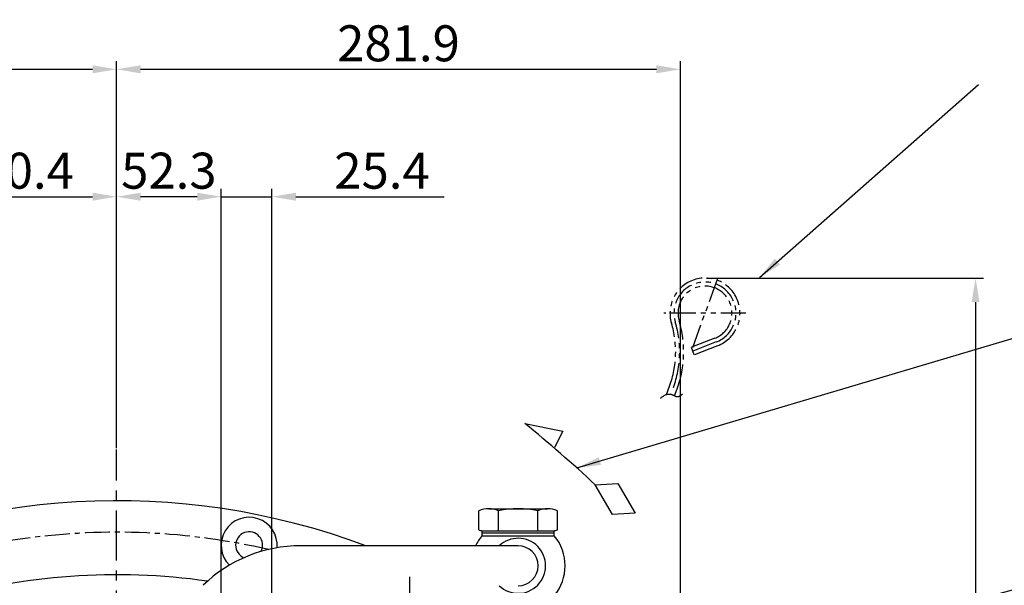
# Model space of a CAD drawing. Units: millimetres. Extents: x 0 to 4455, y -44 to 3155.
# Drawn here: x 3445 to 3937, y 1706 to 1989 of the extents above; entities that cross this region are included whole.
import ezdxf

# ---------------------------------------------------------------- set-up
doc = ezdxf.new("R2010")
doc.units = ezdxf.units.MM
doc.header["$LTSCALE"] = 10
doc.header["$MEASUREMENT"] = 0
doc.linetypes.add('CENTER', pattern=[2, 1.25, -0.25, 0.25, -0.25])
doc.linetypes.add('PHANTOM', pattern=[2.5, 1.25, -0.25, 0.25, -0.25, 0.25, -0.25])
doc.layers.get('0').update_dxf_attribs({"linetype": 'CONTINUOUS'})
doc.layers.get('DEFPOINTS').update_dxf_attribs({"linetype": 'CONTINUOUS'})
for name, color, linetype in [('1', 1, 'CENTER'), ('2', 5, 'PHANTOM'), ('DIM', 6, 'CONTINUOUS')]:
    doc.layers.add(name, color=color, linetype=linetype)
doc.dimstyles.new('A0', dxfattribs={"dimtxt": 6, "dimasz": 6, "dimexe": 4, "dimexo": 0.7, "dimgap": 3, "dimtad": 1, "dimtih": 1, "dimtoh": 1, "dimdec": 3, "dimdsep": 46, "dimtxsty": 'Standard', "dimcen": 0.09, "dimclrd": 2, "dimclre": 2, "dimclrt": 6, "dimadec": 0, "dimazin": 0, "dimtp": 0.1, "dimtm": 0.1, "dimtfac": 0.8, "dimtdec": 3, "dimtofl": 0, "dimtmove": 0, "dimatfit": 3, "dimfxl": 0, "dimtolj": 1, "dimarcsym": 0})
doc.dimstyles.new('AA', dxfattribs={"dimtxt": 6, "dimasz": 6, "dimexe": 4, "dimexo": 0.7, "dimgap": 3, "dimtad": 1, "dimtoh": 1, "dimdec": 3, "dimdsep": 46, "dimtxsty": 'Standard', "dimcen": 0.09, "dimclrd": 2, "dimclre": 2, "dimclrt": 6, "dimadec": 0, "dimazin": 0, "dimtfac": 1, "dimtdec": 3, "dimtmove": 0, "dimatfit": 3, "dimfxl": 0, "dimtolj": 1, "dimarcsym": 0})

# ---------------------------------------------------------------- blocks, each defined once
blk = doc.blocks.new('*D209')
at = {"layer": 'DEFPOINTS', "color": 0, "transparency": 16777216}
for p in [(3493.58, 1964.17), (3493.58, 1774.08), (3118.58, 1401.58)]:
    blk.add_point(p, dxfattribs=at)
at = {"layer": 'DIM', "color": 2, "lineweight": -2, "transparency": 16777216}
for p, q in [((3118.58, 1402.28), (3118.58, 1968.17)), ((3130.58, 1964.17), (3481.58, 1964.17)), ((3493.58, 1774.78), (3493.58, 1968.17))]:
    blk.add_line(p, q, dxfattribs=at)
at = {"layer": 'DIM', "color": 2, "transparency": 16777216}
for points in [[(3130.58, 1966.17), (3130.58, 1962.17), (3118.58, 1964.17)], [(3481.58, 1966.17), (3481.58, 1962.17), (3493.58, 1964.17)]]:
    blk.add_solid(points, dxfattribs=at)
at = {"layer": 'DIM', "color": 6, "transparency": 16777216, "insert": (3306.08, 1977.17), "char_height": 18, "attachment_point": 5}
blk.add_mtext('\\A1;375', dxfattribs=at)
blk = doc.blocks.new('*D210')
at = {"layer": 'DEFPOINTS', "color": 0, "transparency": 16777216}
for p in [(3775.48, 1964.17), (3493.58, 1774.08), (3775.48, 1401.58)]:
    blk.add_point(p, dxfattribs=at)
at = {"layer": 'DIM', "color": 2, "lineweight": -2, "transparency": 16777216}
for p, q in [((3493.58, 1774.78), (3493.58, 1968.17)), ((3505.58, 1964.17), (3763.48, 1964.17)), ((3775.48, 1402.28), (3775.48, 1968.17))]:
    blk.add_line(p, q, dxfattribs=at)
at = {"layer": 'DIM', "color": 2, "transparency": 16777216}
for points in [[(3505.58, 1966.17), (3505.58, 1962.17), (3493.58, 1964.17)], [(3763.48, 1966.17), (3763.48, 1962.17), (3775.48, 1964.17)]]:
    blk.add_solid(points, dxfattribs=at)
at = {"layer": 'DIM', "color": 6, "transparency": 16777216, "insert": (3634.53, 1977.17), "char_height": 18, "attachment_point": 5}
blk.add_mtext('\\A1;281.9', dxfattribs=at)
blk = doc.blocks.new('*D212')
at = {"layer": 'DEFPOINTS', "color": 0, "transparency": 16777216}
for p in [(3493.58, 1900.49), (3493.58, 1774.08), (3403.18, 1614.23)]:
    blk.add_point(p, dxfattribs=at)
at = {"layer": 'DIM', "color": 2, "lineweight": -2, "transparency": 16777216}
for p, q in [((3403.18, 1614.93), (3403.18, 1904.49)), ((3415.18, 1900.49), (3481.58, 1900.49)), ((3493.58, 1774.78), (3493.58, 1904.49))]:
    blk.add_line(p, q, dxfattribs=at)
at = {"layer": 'DIM', "color": 2, "transparency": 16777216}
for points in [[(3415.18, 1902.49), (3415.18, 1898.49), (3403.18, 1900.49)], [(3481.58, 1902.49), (3481.58, 1898.49), (3493.58, 1900.49)]]:
    blk.add_solid(points, dxfattribs=at)
at = {"layer": 'DIM', "color": 6, "transparency": 16777216, "insert": (3448.38, 1913.49), "char_height": 18, "attachment_point": 5}
blk.add_mtext('\\A1;90.4', dxfattribs=at)
blk = doc.blocks.new('A$C2050')
for p, q in [((0.07, 30.78), (12.73, 28.17)), ((12.73, 28.17), (9.9, 22.75)), ((23.51, 10.36), (31.01, 10.72)), ((29.3, 0.46), (23.51, 10.36)), ((31.01, 10.72), (36.82, 0.84)), ((36.82, 0.84), (29.3, 0.46))]:
    blk.add_line(p, q)
blk.add_arc((-337.94, -380.84), 532.62, 47.2633, 50.6086)
blk = doc.blocks.new('*D176')
at = {"layer": 'DEFPOINTS', "color": 0, "transparency": 16777216}
for p in [(3787.75, 1859.79), (3882.01, 1392.98), (3923.03, 1392.98)]:
    blk.add_point(p, dxfattribs=at)
at = {"layer": 'DIM', "color": 2, "lineweight": -2, "transparency": 16777216}
for p, q in [((3788.45, 1859.79), (3927.03, 1859.79)), ((3923.03, 1847.79), (3923.03, 1404.98)), ((3882.71, 1392.98), (3927.03, 1392.98))]:
    blk.add_line(p, q, dxfattribs=at)
at = {"layer": 'DIM', "color": 2, "transparency": 16777216}
for points in [[(3921.03, 1847.79), (3925.03, 1847.79), (3923.03, 1859.79)], [(3921.03, 1404.98), (3925.03, 1404.98), (3923.03, 1392.98)]]:
    blk.add_solid(points, dxfattribs=at)
at = {"layer": 'DIM', "color": 6, "transparency": 16777216, "insert": (3910.03, 1626.39), "char_height": 18, "attachment_point": 5, "rotation": 90}
blk.add_mtext('\\A1;467', dxfattribs=at)
blk = doc.blocks.new('*D178')
at = {"layer": 'DEFPOINTS', "color": 0, "transparency": 16777216}
for p in [(3493.58, 1900.49), (3493.58, 1774.08), (3545.88, 1674.03)]:
    blk.add_point(p, dxfattribs=at)
at = {"layer": 'DIM', "color": 2, "lineweight": -2, "transparency": 16777216}
for p, q in [((3493.58, 1774.78), (3493.58, 1904.49)), ((3533.88, 1900.49), (3505.58, 1900.49)), ((3545.88, 1674.73), (3545.88, 1904.49))]:
    blk.add_line(p, q, dxfattribs=at)
at = {"layer": 'DIM', "color": 2, "transparency": 16777216}
for points in [[(3505.58, 1902.49), (3505.58, 1898.49), (3493.58, 1900.49)], [(3533.88, 1902.49), (3533.88, 1898.49), (3545.88, 1900.49)]]:
    blk.add_solid(points, dxfattribs=at)
at = {"layer": 'DIM', "color": 6, "transparency": 16777216, "insert": (3519.73, 1913.49), "char_height": 18, "attachment_point": 5}
blk.add_mtext('\\A1;52.3', dxfattribs=at)
blk = doc.blocks.new('*D179')
at = {"layer": 'DEFPOINTS', "color": 0, "transparency": 16777216}
for p in [(3545.88, 1900.49), (3545.88, 1674.03), (3571.28, 1674.03)]:
    blk.add_point(p, dxfattribs=at)
at = {"layer": 'DIM', "color": 2, "lineweight": -2, "transparency": 16777216}
for p, q in [((3533.88, 1900.49), (3521.88, 1900.49)), ((3545.88, 1674.73), (3545.88, 1904.49)), ((3545.88, 1900.49), (3571.28, 1900.49)), ((3571.28, 1674.73), (3571.28, 1904.49)), ((3583.28, 1900.49), (3657.28, 1900.49))]:
    blk.add_line(p, q, dxfattribs=at)
at = {"layer": 'DIM', "color": 2, "transparency": 16777216}
for points in [[(3533.88, 1902.49), (3533.88, 1898.49), (3545.88, 1900.49)], [(3583.28, 1902.49), (3583.28, 1898.49), (3571.28, 1900.49)]]:
    blk.add_solid(points, dxfattribs=at)
at = {"layer": 'DIM', "color": 6, "transparency": 16777216, "insert": (3626.28, 1913.49), "char_height": 18, "attachment_point": 5}
blk.add_mtext('\\A1;25.4', dxfattribs=at)

msp = doc.modelspace()

# ---------------------------------------------------------------- linework, layer by layer
for p, q in [((3674.70246995, 1733.86774934), (3674.70246995, 1743.48977164)), ((3679.60994723, 1744.4484949), (3709.05481096, 1744.4484949)), ((3684.51742452, 1733.4484949), (3684.51742452, 1743.48977164)), ((3704.14733367, 1733.4484949), (3704.14733367, 1743.48977164)), ((3713.96228825, 1733.86774934), (3713.96228825, 1743.48977164)), ((3676.3323791, 1733.4484949), (3712.3323791, 1733.4484949)), ((3676.3323791, 1732.4484949), (3676.3323791, 1733.4484949)), ((3712.3323791, 1732.4484949), (3712.3323791, 1733.4484949)), ((3676.24218397, 1730.9484949), (3712.42257423, 1730.9484949)), ((3676.3323791, 1732.4484949), (3712.3323791, 1732.4484949)), ((3676.3323791, 1730.9484949), (3676.3323791, 1732.4484949)), ((3677.3323791, 1732.4484949), (3711.3323791, 1732.4484949)), ((3712.3323791, 1730.9484949), (3712.3323791, 1732.4484949)), ((3694.3323791, 1725.94866689), (3585.5823791, 1725.94866689))]:
    msp.add_line(p, q)
for centre, radius, start, end in [((3493.5823791, 1392.98117834), 355.5, 69.491039378, 116.9777958924), ((3679.60994723, 1731.40902638), 13.03946852, 67.8918766254, 112.1081233742), ((3694.3323791, 1693.72870572), 50.71978918, 78.8421112925, 101.1578887075), ((3709.05481096, 1731.40902638), 13.03946852, 67.8918766258, 112.1081233746), ((3559.85943874, 1726.17845772), 14, 354.9696117148, 225.2627422202), ((3559.85943874, 1726.17845772), 6.75, 333.0320402243, 247.2003137108), ((3677.45564479, 1741.19321929), 7.82575757, 249.401975741, 261.7475792551), ((3711.20911341, 1741.19321929), 7.82575757, 278.2524207449, 290.598024259), ((3694.3323791, 1715.94866689), 23.5, 140.3355318391, 154.8156634662), ((3694.3323791, 1715.94866689), 13.75, 226.6582417726, 133.3417582274), ((3694.3323791, 1715.94866689), 23.5, 320.3355318391, 39.6644681609), ((3585.5823791, 1655.94866689), 70, 90, 134.1427130938), ((3694.3323791, 1715.94866689), 10, 270, 90), ((3493.5823791, 1392.98117834), 318.5, 81.796942192, 106.5223589301)]:
    msp.add_arc(centre, radius, start, end)
at = {"layer": '1', "ltscale": 2}
msp.add_line((3493.5823791, 798.51693313), (3493.5823791, 1774.07931047), dxfattribs=at)
at = {"layer": '1'}
msp.add_line((3640.08237909, 1710.39230699), (3640.08237909, 1577.94130456), dxfattribs=at)
msp.add_arc((3493.5823791, 1392.98117834), 339.725, 77.072756297, 118.3748033129, dxfattribs=at)
at = {"layer": '2'}
for p, q in [((3794.07688805, 1859.66398728), (3781.42892654, 1824.91399865)), ((3808.2529073, 1842.28899297), (3767.2529073, 1842.28899297)), ((3792.63501407, 1829.70268956), (3780.93932858, 1825.16604496)), ((3793.35828915, 1827.83805202), (3781.66260366, 1823.30140742)), ((3782.38587874, 1821.43676988), (3780.93932858, 1825.16604496)), ((3794.08156423, 1825.97341448), (3782.38587874, 1821.43676988)), ((3768.5482384, 1801.55828648), (3770.08648792, 1805.78459229)), ((3772.57073553, 1800.9147889), (3773.8452584, 1804.41651171))]:
    msp.add_line(p, q, dxfattribs=at)
for centre, radius, start, end in [((3787.7529073, 1842.28899297), 17.5, 291.2007970014, 196.7058121928), ((3787.7529073, 1842.28899297), 15.5, 291.2007970014, 196.7058121928), ((3787.7529073, 1842.28899297), 13.5, 291.2007970014, 196.7058121928), ((3723.10185688, 1822.88559945), 50, 340, 16.7058121928), ((3723.10185688, 1822.88559945), 52, 340, 16.7058121928), ((3723.10185688, 1822.88559945), 54, 340, 16.7058121928)]:
    msp.add_arc(centre, radius, start, end, dxfattribs=at)
msp.add_spline([(3765.43088244, 1799.72051093), (3770.76902116, 1801.71715829), (3774.0468312, 1800.5004447), (3776.5754308, 1801.96673921)], degree=3, dxfattribs=at)

# ---------------------------------------------------------------- block references
at = {"xscale": 1.5, "yscale": 1.5, "zscale": 1.5}
msp.add_blockref('A$C2050', (3697.62987405, 1740.95412066), dxfattribs=at)

# ---------------------------------------------------------------- dimensions: what is measured, and where the dimension line sits
at = {"layer": 'DIM', "color": 7}
for base, p1, p2, picture, middle in [((3493.5823791, 1964.1731964), (3118.5823791, 1401.58117834), (3493.5823791, 1774.07931047), '*D209', (3306.0823791, 1977.1731964)), ((3775.48217901, 1964.1731964), (3493.5823791, 1774.07931047), (3775.48217901, 1401.58117834), '*D210', (3634.53227905, 1977.1731964))]:
    dim = msp.add_linear_dim(base=base, p1=p1, p2=p2, dimstyle='AA', override={"dimtxt": 18, "dimasz": 12, "dimgap": 4, "dimdec": 2, "dimtp": 0.02, "dimtfac": 0.65}, dxfattribs=at)
    dim.commit()
    dim.dimension.update_dxf_attribs({"geometry": picture, "text_midpoint": middle})
for base, p1, p2, picture, middle in [((3493.5823791, 1900.48560712), (3403.1823791, 1614.23117834), (3493.5823791, 1774.07931047), '*D212', (3448.3823791, 1900.48560712)), ((3493.5823791, 1900.48560712), (3545.88288556, 1674.03117834), (3493.5823791, 1774.07931047), '*D178', (3519.73263233, 1900.48560712)), ((3545.88288556, 1900.48560712), (3571.28288556, 1674.03117834), (3545.88288556, 1674.03117834), '*D179', (3626.28288556, 1900.48560712))]:
    dim = msp.add_linear_dim(base=base, p1=p1, p2=p2, dimstyle='AA', override={"dimtxt": 18, "dimasz": 12, "dimgap": 4, "dimdec": 2, "dimtp": 0.02, "dimtfac": 0.65}, dxfattribs=at)
    dim.commit()
    dim.dimension.update_dxf_attribs({"geometry": picture, "text_midpoint": middle, "dimtype": 160})
dim = msp.add_linear_dim(base=(3923.0280268, 1392.98117834), p1=(3787.7529073, 1859.78899297), p2=(3882.01036802, 1392.98117834), angle=90, dimstyle='AA', override={"dimtxt": 18, "dimasz": 12, "dimgap": 4, "dimdec": 2, "dimrnd": 1, "dimtp": 0.02, "dimtfac": 0.65}, dxfattribs=at)
dim.commit()
dim.dimension.update_dxf_attribs({"geometry": '*D176', "text_midpoint": (3923.0280268, 1626.38508565), "dimtype": 160})

# ---------------------------------------------------------------- leaders
at = {"layer": 'DIM'}
for points, dimstyle, override in [([(3814.98169987, 1860.10201209), (3924.56524019, 1956.57660266)], 'A0', {"dimtxt": 15, "dimasz": 12, "dimgap": 7, "dimtad": 0, "dimtih": 0, "dimdec": 1, "dimcen": 0, "dimtp": 0.05, "dimtm": 0.05, "dimtfac": 0.8, "dimtofl": 1}), ([(3723.69000863, 1764.86669437), (3999.73023773, 1846.90804315)], 'A0', {"dimtxt": 15, "dimasz": 12, "dimgap": 7, "dimtad": 0, "dimtih": 0, "dimdec": 1, "dimcen": 0, "dimtp": 0.05, "dimtm": 0.05, "dimtfac": 0.8, "dimtofl": 1}), ([(3570.18926193, 1601.68623725), (4010.07734737, 1722.82079176)], 'AA', {"dimtxt": 20, "dimasz": 19, "dimgap": 10, "dimdec": 1, "dimtp": 0.02, "dimtm": 0.02, "dimtfac": 0.65, "dimtdec": 1})]:
    msp.add_leader(points, dimstyle=dimstyle, override=override, dxfattribs=at)

doc.saveas('drawing.dxf')
